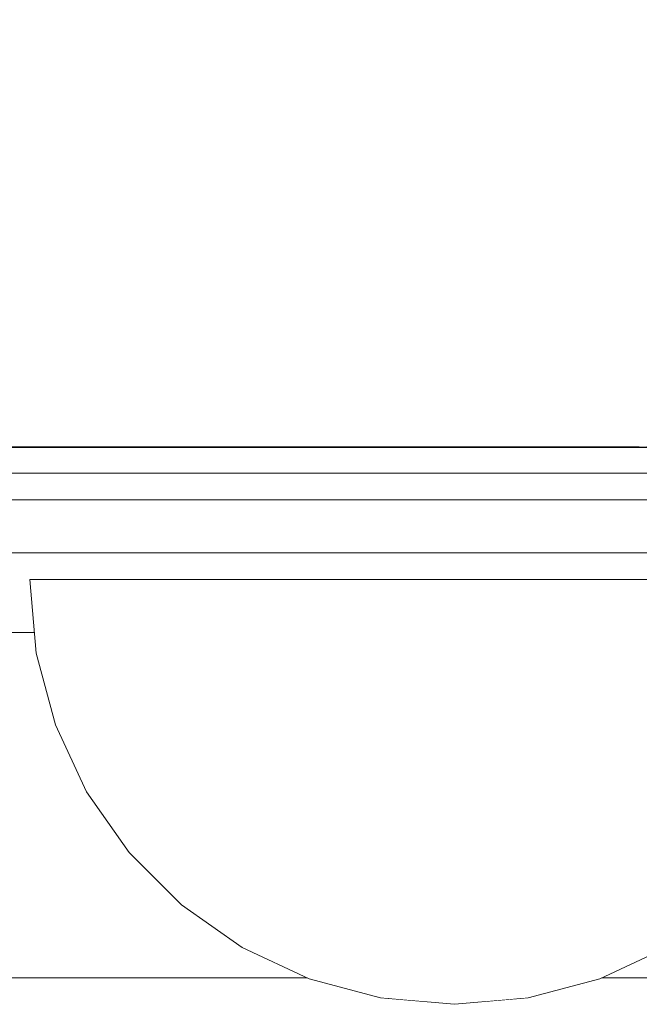
# Model space of a CAD drawing. Units: millimetres. Extents: x 7883 to 13461, y -10143 to 2552.
# Drawn here: x 11223 to 11234, y -1518 to -1500 of the extents above; entities that cross this region are included whole.
import ezdxf

# ---------------------------------------------------------------- set-up
doc = ezdxf.new("R2010")
doc.units = ezdxf.units.MM
doc.header["$MEASUREMENT"] = 0
doc.linetypes.add('Wipeout_Contour', pattern=[1000, 0, -1000])
doc.layers.add('0_Pen_No__128', color=8, linetype='Continuous', lineweight=5)
doc.layers.add('A-NPLT_Pen_No__1', color=7, linetype='Continuous', lineweight=30)
for name, color, linetype, lineweight, true_color in [('0_Pen_No__2', 7, 'Continuous', 5, 0x747474), ('0_Pen_No__4', 7, 'Continuous', 5, 0x783c00), ('A-FLOR_Pen_No__2', 7, 'Continuous', 5, 0x747474)]:
    doc.layers.add(name, color=color, linetype=linetype, lineweight=lineweight, true_color=true_color)
doc.layers.add('Drafting Fills', color=7, linetype='Continuous')

# ---------------------------------------------------------------- blocks, each defined once
blk = doc.blocks.new('mice[24]', base_point=(11288.152, -1415.626))
at = {"layer": '0_Pen_No__2', "color": 8, "linetype": 'Continuous', "lineweight": 5, "true_color": 0x747474}
for p, q in [((11197.516, -1508.626), (11288.152, -1508.626)), ((11197.516, -1509.626), (11288.152, -1509.626))]:
    blk.add_line(p, q, dxfattribs=at)
blk = doc.blocks.new('500024_ME15_v[74]', base_point=(11190.786, -1407.627))
at = {"layer": '0_Pen_No__128', "color": 8, "linetype": 'Continuous', "lineweight": 5}
for p, q in [((11212.786, -1508.126), (11289.786, -1508.126)), ((11212.786, -1511.126), (11289.786, -1511.126))]:
    blk.add_line(p, q, dxfattribs=at)
at = {"layer": '0_Pen_No__2', "color": 8, "linetype": 'Continuous', "lineweight": 5, "true_color": 0x747474}
blk.add_line((11190.786, -1517.626), (11300.786, -1517.626), dxfattribs=at)
blk = doc.blocks.new('Semisphere 22[77]', base_point=(11230.889, -1510.128))
at = {"color": 254, "linetype": 'Wipeout_Contour', "lineweight": 0, "ltscale": 33998.256151}
blk.add_wipeout([(11230.889, -1518.006), (11230.647, -1518.006), (11230.889, -1518.128)], dxfattribs=at).dxf.layer = 'Drafting Fills'
at = {"color": 254, "linetype": 'Wipeout_Contour', "lineweight": 0, "ltscale": 33999.725246}
blk.add_wipeout([(11231.13, -1518.006), (11230.889, -1518.006), (11230.889, -1518.128)], dxfattribs=at).dxf.layer = 'Drafting Fills'
at = {"color": 254, "linetype": 'Wipeout_Contour', "lineweight": 0, "ltscale": 33999.692952}
blk.add_wipeout([(11231.364, -1518.006), (11231.13, -1518.006), (11230.889, -1518.128)], dxfattribs=at).dxf.layer = 'Drafting Fills'
at = {"color": 254, "linetype": 'Wipeout_Contour', "lineweight": 0, "ltscale": 33999.967491}
blk.add_wipeout([(11231.583, -1518.006), (11231.364, -1518.006), (11230.889, -1518.128)], dxfattribs=at).dxf.layer = 'Drafting Fills'
at = {"color": 254, "linetype": 'Wipeout_Contour', "lineweight": 0, "ltscale": 34000.288572}
blk.add_wipeout([(11231.782, -1518.006), (11231.583, -1518.006), (11230.889, -1518.128)], dxfattribs=at).dxf.layer = 'Drafting Fills'
at = {"color": 254, "linetype": 'Wipeout_Contour', "lineweight": 0, "ltscale": 34000.59414}
blk.add_wipeout([(11231.953, -1518.006), (11231.782, -1518.006), (11230.889, -1518.128)], dxfattribs=at).dxf.layer = 'Drafting Fills'
at = {"color": 254, "linetype": 'Wipeout_Contour', "lineweight": 0, "ltscale": 34000.856422}
blk.add_wipeout([(11232.092, -1518.006), (11231.953, -1518.006), (11230.889, -1518.128)], dxfattribs=at).dxf.layer = 'Drafting Fills'
at = {"color": 254, "linetype": 'Wipeout_Contour', "lineweight": 0, "ltscale": 34001.058758}
blk.add_wipeout([(11232.194, -1518.006), (11232.092, -1518.006), (11230.889, -1518.128)], dxfattribs=at).dxf.layer = 'Drafting Fills'
at = {"color": 254, "linetype": 'Wipeout_Contour', "lineweight": 0, "ltscale": 34001.189992}
blk.add_wipeout([(11232.257, -1518.006), (11232.194, -1518.006), (11230.889, -1518.128)], dxfattribs=at).dxf.layer = 'Drafting Fills'
at = {"color": 254, "linetype": 'Wipeout_Contour', "lineweight": 0, "ltscale": 34001.242672}
blk.add_wipeout([(11232.278, -1518.006), (11232.257, -1518.006), (11230.889, -1518.128)], dxfattribs=at).dxf.layer = 'Drafting Fills'
at = {"color": 254, "linetype": 'Wipeout_Contour', "lineweight": 0, "ltscale": 33996.738727}
blk.add_wipeout([(11229.521, -1518.006), (11229.499, -1518.006), (11230.889, -1518.128)], dxfattribs=at).dxf.layer = 'Drafting Fills'
at = {"color": 254, "linetype": 'Wipeout_Contour', "lineweight": 0, "ltscale": 33996.791407}
blk.add_wipeout([(11229.583, -1518.006), (11229.521, -1518.006), (11230.889, -1518.128)], dxfattribs=at).dxf.layer = 'Drafting Fills'
at = {"color": 254, "linetype": 'Wipeout_Contour', "lineweight": 0, "ltscale": 33996.92264}
blk.add_wipeout([(11229.686, -1518.006), (11229.583, -1518.006), (11230.889, -1518.128)], dxfattribs=at).dxf.layer = 'Drafting Fills'
at = {"color": 254, "linetype": 'Wipeout_Contour', "lineweight": 0, "ltscale": 45323.829461}
blk.add_wipeout([(11228.194, -1517.645), (11228.152, -1517.645), (11229.499, -1518.006), (11229.521, -1518.006)], dxfattribs=at).dxf.layer = 'Drafting Fills'
at = {"color": 254, "linetype": 'Wipeout_Contour', "lineweight": 0, "ltscale": 33997.124977}
blk.add_wipeout([(11229.824, -1518.006), (11229.686, -1518.006), (11230.889, -1518.128)], dxfattribs=at).dxf.layer = 'Drafting Fills'
at = {"color": 254, "linetype": 'Wipeout_Contour', "lineweight": 0, "ltscale": 45324.047481}
blk.add_wipeout([(11228.317, -1517.645), (11228.194, -1517.645), (11229.521, -1518.006), (11229.583, -1518.006)], dxfattribs=at).dxf.layer = 'Drafting Fills'
at = {"color": 254, "linetype": 'Wipeout_Contour', "lineweight": 0, "ltscale": 33997.387257}
blk.add_wipeout([(11229.996, -1518.006), (11229.824, -1518.006), (11230.889, -1518.128)], dxfattribs=at).dxf.layer = 'Drafting Fills'
at = {"color": 254, "linetype": 'Wipeout_Contour', "lineweight": 0, "ltscale": 45318.439886}
blk.add_wipeout([(11226.949, -1517.056), (11226.889, -1517.056), (11228.152, -1517.645), (11228.194, -1517.645)], dxfattribs=at).dxf.layer = 'Drafting Fills'
at = {"color": 254, "linetype": 'Wipeout_Contour', "lineweight": 0, "ltscale": 45324.504557}
blk.add_wipeout([(11228.519, -1517.645), (11228.317, -1517.645), (11229.583, -1518.006), (11229.686, -1518.006)], dxfattribs=at).dxf.layer = 'Drafting Fills'
at = {"color": 254, "linetype": 'Wipeout_Contour', "lineweight": 0, "ltscale": 33997.692826}
blk.add_wipeout([(11230.194, -1518.006), (11229.996, -1518.006), (11230.889, -1518.128)], dxfattribs=at).dxf.layer = 'Drafting Fills'
at = {"color": 254, "linetype": 'Wipeout_Contour', "lineweight": 0, "ltscale": 45318.815741}
blk.add_wipeout([(11227.13, -1517.056), (11226.949, -1517.056), (11228.194, -1517.645), (11228.317, -1517.645)], dxfattribs=at).dxf.layer = 'Drafting Fills'
at = {"color": 254, "linetype": 'Wipeout_Contour', "lineweight": 0, "ltscale": 45325.184103}
blk.add_wipeout([(11229.824, -1518.006), (11228.793, -1517.645), (11228.519, -1517.645), (11229.686, -1518.006)], dxfattribs=at).dxf.layer = 'Drafting Fills'
at = {"color": 254, "linetype": 'Wipeout_Contour', "lineweight": 0, "ltscale": 33998.013905}
blk.add_wipeout([(11230.413, -1518.006), (11230.194, -1518.006), (11230.889, -1518.128)], dxfattribs=at).dxf.layer = 'Drafting Fills'
at = {"color": 254, "linetype": 'Wipeout_Contour', "lineweight": 0, "ltscale": 45313.335425}
blk.add_wipeout([(11225.824, -1516.256), (11225.746, -1516.256), (11226.889, -1517.056), (11226.949, -1517.056)], dxfattribs=at).dxf.layer = 'Drafting Fills'
at = {"color": 254, "linetype": 'Wipeout_Contour', "lineweight": 0, "ltscale": 45319.583557}
blk.add_wipeout([(11228.519, -1517.645), (11227.425, -1517.056), (11227.13, -1517.056), (11228.317, -1517.645)], dxfattribs=at).dxf.layer = 'Drafting Fills'
at = {"color": 254, "linetype": 'Wipeout_Contour', "lineweight": 0, "ltscale": 45326.062216}
blk.add_wipeout([(11229.13, -1517.645), (11228.793, -1517.645), (11229.824, -1518.006), (11229.996, -1518.006)], dxfattribs=at).dxf.layer = 'Drafting Fills'
at = {"color": 254, "linetype": 'Wipeout_Contour', "lineweight": 0, "ltscale": 33998.288444}
blk.add_wipeout([(11230.647, -1518.006), (11230.413, -1518.006), (11230.889, -1518.128)], dxfattribs=at).dxf.layer = 'Drafting Fills'
at = {"color": 254, "linetype": 'Wipeout_Contour', "lineweight": 0, "ltscale": 45313.856984}
blk.add_wipeout([(11227.13, -1517.056), (11226.056, -1516.256), (11225.824, -1516.256), (11226.949, -1517.056)], dxfattribs=at).dxf.layer = 'Drafting Fills'
at = {"color": 254, "linetype": 'Wipeout_Contour', "lineweight": 0, "ltscale": 45320.717629}
blk.add_wipeout([(11228.519, -1517.645), (11228.793, -1517.645), (11227.824, -1517.056), (11227.425, -1517.056)], dxfattribs=at).dxf.layer = 'Drafting Fills'
at = {"color": 254, "linetype": 'Wipeout_Contour', "lineweight": 0, "ltscale": 45327.107505}
blk.add_wipeout([(11230.194, -1518.006), (11229.521, -1517.645), (11229.13, -1517.645), (11229.996, -1518.006)], dxfattribs=at).dxf.layer = 'Drafting Fills'
at = {"color": 254, "linetype": 'Wipeout_Contour', "lineweight": 0, "ltscale": 45330.760769}
blk.add_wipeout([(11230.889, -1518.006), (11230.889, -1517.645), (11230.413, -1517.645), (11230.647, -1518.006)], dxfattribs=at).dxf.layer = 'Drafting Fills'
at = {"color": 254, "linetype": 'Wipeout_Contour', "lineweight": 0, "ltscale": 45308.671336}
blk.add_wipeout([(11224.853, -1515.27), (11224.76, -1515.27), (11225.746, -1516.256), (11225.824, -1516.256)], dxfattribs=at).dxf.layer = 'Drafting Fills'
at = {"color": 254, "linetype": 'Wipeout_Contour', "lineweight": 0, "ltscale": 45314.91132}
blk.add_wipeout([(11227.13, -1517.056), (11227.425, -1517.056), (11226.435, -1516.256), (11226.056, -1516.256)], dxfattribs=at).dxf.layer = 'Drafting Fills'
at = {"color": 254, "linetype": 'Wipeout_Contour', "lineweight": 0, "ltscale": 45322.181124}
blk.add_wipeout([(11228.317, -1517.056), (11227.824, -1517.056), (11228.793, -1517.645), (11229.13, -1517.645)], dxfattribs=at).dxf.layer = 'Drafting Fills'
at = {"color": 254, "linetype": 'Wipeout_Contour', "lineweight": 0, "ltscale": 45328.28004}
blk.add_wipeout([(11230.413, -1518.006), (11229.953, -1517.645), (11229.521, -1517.645), (11230.194, -1518.006)], dxfattribs=at).dxf.layer = 'Drafting Fills'
at = {"color": 254, "linetype": 'Wipeout_Contour', "lineweight": 0, "ltscale": 45333.156278}
blk.add_wipeout([(11231.13, -1518.006), (11231.364, -1517.645), (11230.889, -1517.645), (11230.889, -1518.006)], dxfattribs=at).dxf.layer = 'Drafting Fills'
at = {"color": 254, "linetype": 'Wipeout_Contour', "lineweight": 0, "ltscale": 45309.322235}
blk.add_wipeout([(11225.824, -1516.256), (11226.056, -1516.256), (11225.13, -1515.27), (11224.853, -1515.27)], dxfattribs=at).dxf.layer = 'Drafting Fills'
at = {"color": 254, "linetype": 'Wipeout_Contour', "lineweight": 0, "ltscale": 45316.464059}
blk.add_wipeout([(11226.949, -1516.256), (11226.435, -1516.256), (11227.425, -1517.056), (11227.824, -1517.056)], dxfattribs=at).dxf.layer = 'Drafting Fills'
at = {"color": 254, "linetype": 'Wipeout_Contour', "lineweight": 0, "ltscale": 45323.92671}
blk.add_wipeout([(11228.889, -1517.056), (11228.317, -1517.056), (11229.13, -1517.645), (11229.521, -1517.645)], dxfattribs=at).dxf.layer = 'Drafting Fills'
at = {"color": 254, "linetype": 'Wipeout_Contour', "lineweight": 0, "ltscale": 45329.526812}
blk.add_wipeout([(11230.413, -1517.645), (11229.953, -1517.645), (11230.413, -1518.006), (11230.647, -1518.006)], dxfattribs=at).dxf.layer = 'Drafting Fills'
at = {"color": 254, "linetype": 'Wipeout_Contour', "lineweight": 0, "ltscale": 45334.390235}
blk.add_wipeout([(11231.364, -1518.006), (11231.824, -1517.645), (11231.364, -1517.645), (11231.13, -1518.006)], dxfattribs=at).dxf.layer = 'Drafting Fills'
at = {"layer": '0_Pen_No__4', "color": 36, "linetype": 'Continuous', "lineweight": 5, "true_color": 0x783c00}
blk.add_line((11230.889, -1518.128), (11229.499, -1518.006), dxfattribs=at)
at = {"color": 254, "linetype": 'Wipeout_Contour', "lineweight": 0, "ltscale": 45304.58956}
blk.add_wipeout([(11224.066, -1514.128), (11223.96, -1514.128), (11224.76, -1515.27), (11224.853, -1515.27)], dxfattribs=at).dxf.layer = 'Drafting Fills'
at = {"color": 254, "linetype": 'Wipeout_Contour', "lineweight": 0, "ltscale": 45310.630452}
blk.add_wipeout([(11225.581, -1515.27), (11225.13, -1515.27), (11226.056, -1516.256), (11226.435, -1516.256)], dxfattribs=at).dxf.layer = 'Drafting Fills'
at = {"color": 254, "linetype": 'Wipeout_Contour', "lineweight": 0, "ltscale": 45318.466082}
blk.add_wipeout([(11227.583, -1516.256), (11226.949, -1516.256), (11227.824, -1517.056), (11228.317, -1517.056)], dxfattribs=at).dxf.layer = 'Drafting Fills'
at = {"color": 254, "linetype": 'Wipeout_Contour', "lineweight": 0, "ltscale": 45325.897201}
blk.add_wipeout([(11229.521, -1517.056), (11228.889, -1517.056), (11229.521, -1517.645), (11229.953, -1517.645)], dxfattribs=at).dxf.layer = 'Drafting Fills'
at = {"color": 254, "linetype": 'Wipeout_Contour', "lineweight": 0, "ltscale": 45330.231738}
blk.add_wipeout([(11230.889, -1517.056), (11230.194, -1517.056), (11230.413, -1517.645), (11230.889, -1517.645)], dxfattribs=at).dxf.layer = 'Drafting Fills'
at = {"color": 254, "linetype": 'Wipeout_Contour', "lineweight": 0, "ltscale": 45335.637008}
blk.add_wipeout([(11231.583, -1518.006), (11232.257, -1517.645), (11231.824, -1517.645), (11231.364, -1518.006)], dxfattribs=at).dxf.layer = 'Drafting Fills'
at = {"color": 254, "linetype": 'Wipeout_Contour', "lineweight": 0, "ltscale": 45305.349778}
blk.add_wipeout([(11224.853, -1515.27), (11225.13, -1515.27), (11224.378, -1514.128), (11224.066, -1514.128)], dxfattribs=at).dxf.layer = 'Drafting Fills'
at = {"color": 254, "linetype": 'Wipeout_Contour', "lineweight": 0, "ltscale": 45312.553715}
blk.add_wipeout([(11226.194, -1515.27), (11225.581, -1515.27), (11226.435, -1516.256), (11226.949, -1516.256)], dxfattribs=at).dxf.layer = 'Drafting Fills'
at = {"color": 254, "linetype": 'Wipeout_Contour', "lineweight": 0, "ltscale": 45320.854618}
blk.add_wipeout([(11228.889, -1517.056), (11228.317, -1516.256), (11227.583, -1516.256), (11228.317, -1517.056)], dxfattribs=at).dxf.layer = 'Drafting Fills'
at = {"color": 254, "linetype": 'Wipeout_Contour', "lineweight": 0, "ltscale": 45328.025535}
blk.add_wipeout([(11230.194, -1517.056), (11229.521, -1517.056), (11229.953, -1517.645), (11230.413, -1517.645)], dxfattribs=at).dxf.layer = 'Drafting Fills'
at = {"color": 254, "linetype": 'Wipeout_Contour', "lineweight": 0, "ltscale": 45336.809547}
blk.add_wipeout([(11231.782, -1518.006), (11232.647, -1517.645), (11232.257, -1517.645), (11231.583, -1518.006)], dxfattribs=at).dxf.layer = 'Drafting Fills'
at = {"layer": '0_Pen_No__4', "color": 36, "linetype": 'Continuous', "lineweight": 5, "true_color": 0x783c00}
for p, q in [((11228.152, -1517.645), (11226.889, -1517.056)), ((11229.499, -1518.006), (11228.152, -1517.645))]:
    blk.add_line(p, q, dxfattribs=at)
at = {"color": 254, "linetype": 'Wipeout_Contour', "lineweight": 0, "ltscale": 45301.214433}
blk.add_wipeout([(11223.485, -1512.864), (11223.371, -1512.864), (11223.96, -1514.128), (11224.066, -1514.128)], dxfattribs=at).dxf.layer = 'Drafting Fills'
at = {"color": 254, "linetype": 'Wipeout_Contour', "lineweight": 0, "ltscale": 45306.871807}
blk.add_wipeout([(11224.889, -1514.128), (11224.378, -1514.128), (11225.13, -1515.27), (11225.581, -1515.27)], dxfattribs=at).dxf.layer = 'Drafting Fills'
at = {"color": 254, "linetype": 'Wipeout_Contour', "lineweight": 0, "ltscale": 45315.031842}
blk.add_wipeout([(11227.583, -1516.256), (11226.949, -1515.27), (11226.194, -1515.27), (11226.949, -1516.256)], dxfattribs=at).dxf.layer = 'Drafting Fills'
at = {"color": 254, "linetype": 'Wipeout_Contour', "lineweight": 0, "ltscale": 45323.554754}
blk.add_wipeout([(11229.13, -1516.256), (11228.317, -1516.256), (11228.889, -1517.056), (11229.521, -1517.056)], dxfattribs=at).dxf.layer = 'Drafting Fills'
at = {"color": 254, "linetype": 'Wipeout_Contour', "lineweight": 0, "ltscale": 45333.176346}
blk.add_wipeout([(11231.583, -1517.056), (11230.889, -1517.056), (11230.889, -1517.645), (11231.364, -1517.645)], dxfattribs=at).dxf.layer = 'Drafting Fills'
at = {"color": 254, "linetype": 'Wipeout_Contour', "lineweight": 0, "ltscale": 45337.854839}
blk.add_wipeout([(11231.953, -1518.006), (11232.985, -1517.645), (11232.647, -1517.645), (11231.782, -1518.006)], dxfattribs=at).dxf.layer = 'Drafting Fills'
at = {"color": 254, "linetype": 'Wipeout_Contour', "lineweight": 0, "ltscale": 45302.061073}
blk.add_wipeout([(11224.378, -1514.128), (11223.824, -1512.864), (11223.485, -1512.864), (11224.066, -1514.128)], dxfattribs=at).dxf.layer = 'Drafting Fills'
at = {"color": 254, "linetype": 'Wipeout_Contour', "lineweight": 0, "ltscale": 45309.106521}
blk.add_wipeout([(11226.194, -1515.27), (11225.581, -1514.128), (11224.889, -1514.128), (11225.581, -1515.27)], dxfattribs=at).dxf.layer = 'Drafting Fills'
at = {"color": 254, "linetype": 'Wipeout_Contour', "lineweight": 0, "ltscale": 45317.988094}
blk.add_wipeout([(11228.317, -1516.256), (11227.824, -1515.27), (11226.949, -1515.27), (11227.583, -1516.256)], dxfattribs=at).dxf.layer = 'Drafting Fills'
at = {"color": 254, "linetype": 'Wipeout_Contour', "lineweight": 0, "ltscale": 45329.538748}
blk.add_wipeout([(11230.889, -1517.056), (11230.889, -1516.256), (11229.996, -1516.256), (11230.194, -1517.056)], dxfattribs=at).dxf.layer = 'Drafting Fills'
at = {"color": 254, "linetype": 'Wipeout_Contour', "lineweight": 0, "ltscale": 45338.732955}
blk.add_wipeout([(11232.092, -1518.006), (11233.258, -1517.645), (11232.985, -1517.645), (11231.953, -1518.006)], dxfattribs=at).dxf.layer = 'Drafting Fills'
at = {"layer": '0_Pen_No__4', "color": 36, "linetype": 'Continuous', "lineweight": 5, "true_color": 0x783c00}
blk.add_line((11226.889, -1517.056), (11225.746, -1516.256), dxfattribs=at)
at = {"color": 254, "linetype": 'Wipeout_Contour', "lineweight": 0, "ltscale": 45298.649078}
blk.add_wipeout([(11223.13, -1511.517), (11223.01, -1511.517), (11223.371, -1512.864), (11223.485, -1512.864)], dxfattribs=at).dxf.layer = 'Drafting Fills'
at = {"color": 254, "linetype": 'Wipeout_Contour', "lineweight": 0, "ltscale": 45303.750664}
blk.add_wipeout([(11224.378, -1512.864), (11223.824, -1512.864), (11224.378, -1514.128), (11224.889, -1514.128)], dxfattribs=at).dxf.layer = 'Drafting Fills'
at = {"color": 254, "linetype": 'Wipeout_Contour', "lineweight": 0, "ltscale": 45311.984361}
blk.add_wipeout([(11226.194, -1515.27), (11226.949, -1515.27), (11226.435, -1514.128), (11225.581, -1514.128)], dxfattribs=at).dxf.layer = 'Drafting Fills'
at = {"color": 254, "linetype": 'Wipeout_Contour', "lineweight": 0, "ltscale": 45326.48106}
blk.add_wipeout([(11230.194, -1517.056), (11229.996, -1516.256), (11229.13, -1516.256), (11229.521, -1517.056)], dxfattribs=at).dxf.layer = 'Drafting Fills'
at = {"color": 254, "linetype": 'Wipeout_Contour', "lineweight": 0, "ltscale": 45339.412504}
blk.add_wipeout([(11233.46, -1517.645), (11233.258, -1517.645), (11232.092, -1518.006), (11232.194, -1518.006)], dxfattribs=at).dxf.layer = 'Drafting Fills'
at = {"layer": '0_Pen_No__4', "color": 36, "linetype": 'Continuous', "lineweight": 5, "true_color": 0x783c00}
blk.add_line((11225.746, -1516.256), (11224.76, -1515.27), dxfattribs=at)
at = {"color": 254, "linetype": 'Wipeout_Contour', "lineweight": 0, "ltscale": 45299.557464}
blk.add_wipeout([(11223.485, -1512.864), (11223.824, -1512.864), (11223.485, -1511.517), (11223.13, -1511.517)], dxfattribs=at).dxf.layer = 'Drafting Fills'
at = {"color": 254, "linetype": 'Wipeout_Contour', "lineweight": 0, "ltscale": 45306.228541}
blk.add_wipeout([(11225.581, -1514.128), (11225.13, -1512.864), (11224.378, -1512.864), (11224.889, -1514.128)], dxfattribs=at).dxf.layer = 'Drafting Fills'
at = {"color": 254, "linetype": 'Wipeout_Contour', "lineweight": 0, "ltscale": 45321.331201}
blk.add_wipeout([(11228.793, -1515.27), (11227.824, -1515.27), (11228.317, -1516.256), (11229.13, -1516.256)], dxfattribs=at).dxf.layer = 'Drafting Fills'
at = {"color": 254, "linetype": 'Wipeout_Contour', "lineweight": 0, "ltscale": 45339.869581}
blk.add_wipeout([(11233.583, -1517.645), (11233.46, -1517.645), (11232.194, -1518.006), (11232.257, -1518.006)], dxfattribs=at).dxf.layer = 'Drafting Fills'
at = {"layer": '0_Pen_No__4', "color": 36, "linetype": 'Continuous', "lineweight": 5, "true_color": 0x783c00}
blk.add_line((11224.76, -1515.27), (11223.96, -1514.128), dxfattribs=at)
at = {"color": 254, "linetype": 'Wipeout_Contour', "lineweight": 0, "ltscale": 45296.973512}
blk.add_wipeout([(11223.01, -1510.128), (11222.889, -1510.128), (11223.01, -1511.517), (11223.13, -1511.517)], dxfattribs=at).dxf.layer = 'Drafting Fills'
at = {"color": 254, "linetype": 'Wipeout_Contour', "lineweight": 0, "ltscale": 45301.363589}
blk.add_wipeout([(11224.066, -1511.517), (11223.485, -1511.517), (11223.824, -1512.864), (11224.378, -1512.864)], dxfattribs=at).dxf.layer = 'Drafting Fills'
at = {"color": 254, "linetype": 'Wipeout_Contour', "lineweight": 0, "ltscale": 45315.41674}
blk.add_wipeout([(11227.425, -1514.128), (11226.435, -1514.128), (11226.949, -1515.27), (11227.824, -1515.27)], dxfattribs=at).dxf.layer = 'Drafting Fills'
at = {"color": 254, "linetype": 'Wipeout_Contour', "lineweight": 0, "ltscale": 45340.087601}
blk.add_wipeout([(11233.625, -1517.645), (11233.583, -1517.645), (11232.257, -1518.006), (11232.278, -1518.006)], dxfattribs=at).dxf.layer = 'Drafting Fills'
at = {"layer": '0_Pen_No__4', "color": 36, "linetype": 'Continuous', "lineweight": 5, "true_color": 0x783c00}
for p, q in [((11223.96, -1514.128), (11223.371, -1512.864)), ((11230.889, -1518.128), (11232.278, -1518.006))]:
    blk.add_line(p, q, dxfattribs=at)
at = {"color": 254, "linetype": 'Wipeout_Contour', "lineweight": 0, "ltscale": 45297.918693}
blk.add_wipeout([(11223.13, -1511.517), (11223.485, -1511.517), (11223.371, -1510.128), (11223.01, -1510.128)], dxfattribs=at).dxf.layer = 'Drafting Fills'
at = {"color": 254, "linetype": 'Wipeout_Contour', "lineweight": 0, "ltscale": 45309.417853}
blk.add_wipeout([(11226.056, -1512.864), (11225.13, -1512.864), (11225.581, -1514.128), (11226.435, -1514.128)], dxfattribs=at).dxf.layer = 'Drafting Fills'
at = {"color": 254, "linetype": 'Wipeout_Contour', "lineweight": 0, "ltscale": 45335.38255}
blk.add_wipeout([(11232.257, -1517.056), (11231.583, -1517.056), (11231.364, -1517.645), (11231.824, -1517.645)], dxfattribs=at).dxf.layer = 'Drafting Fills'
at = {"layer": '0_Pen_No__4', "color": 36, "linetype": 'Continuous', "lineweight": 5, "true_color": 0x783c00}
for p, q in [((11223.01, -1511.517), (11222.889, -1510.128)), ((11222.889, -1510.128), (11223.01, -1510.128))]:
    blk.add_line(p, q, dxfattribs=at)
at = {"color": 254, "linetype": 'Wipeout_Contour', "lineweight": 0, "ltscale": 45304.009046}
blk.add_wipeout([(11224.378, -1512.864), (11225.13, -1512.864), (11224.853, -1511.517), (11224.066, -1511.517)], dxfattribs=at).dxf.layer = 'Drafting Fills'
at = {"color": 254, "linetype": 'Wipeout_Contour', "lineweight": 0, "ltscale": 45337.510889}
blk.add_wipeout([(11232.889, -1517.056), (11232.257, -1517.056), (11231.824, -1517.645), (11232.257, -1517.645)], dxfattribs=at).dxf.layer = 'Drafting Fills'
at = {"color": 254, "linetype": 'Wipeout_Contour', "lineweight": 0, "ltscale": 45299.78658}
blk.add_wipeout([(11223.96, -1510.128), (11223.371, -1510.128), (11223.485, -1511.517), (11224.066, -1511.517)], dxfattribs=at).dxf.layer = 'Drafting Fills'
at = {"color": 254, "linetype": 'Wipeout_Contour', "lineweight": 0, "ltscale": 45333.125554}
blk.add_wipeout([(11231.583, -1517.056), (11231.782, -1516.256), (11230.889, -1516.256), (11230.889, -1517.056)], dxfattribs=at).dxf.layer = 'Drafting Fills'
at = {"color": 254, "linetype": 'Wipeout_Contour', "lineweight": 0, "ltscale": 45339.481388}
blk.add_wipeout([(11233.46, -1517.056), (11232.889, -1517.056), (11232.257, -1517.645), (11232.647, -1517.645)], dxfattribs=at).dxf.layer = 'Drafting Fills'
at = {"layer": '0_Pen_No__4', "color": 36, "linetype": 'Continuous', "lineweight": 5, "true_color": 0x783c00}
for p, q in [((11223.01, -1510.128), (11223.371, -1510.128)), ((11223.371, -1512.864), (11223.01, -1511.517))]:
    blk.add_line(p, q, dxfattribs=at)
at = {"color": 254, "linetype": 'Wipeout_Contour', "lineweight": 0, "ltscale": 45328.755301}
blk.add_wipeout([(11230.889, -1515.27), (11229.824, -1515.27), (11229.996, -1516.256), (11230.889, -1516.256)], dxfattribs=at).dxf.layer = 'Drafting Fills'
at = {"color": 254, "linetype": 'Wipeout_Contour', "lineweight": 0, "ltscale": 45341.226984}
blk.add_wipeout([(11233.953, -1517.056), (11233.46, -1517.056), (11232.647, -1517.645), (11232.985, -1517.645)], dxfattribs=at).dxf.layer = 'Drafting Fills'
at = {"color": 254, "linetype": 'Wipeout_Contour', "lineweight": 0, "ltscale": 45324.957843}
blk.add_wipeout([(11229.824, -1515.27), (11228.793, -1515.27), (11229.13, -1516.256), (11229.996, -1516.256)], dxfattribs=at).dxf.layer = 'Drafting Fills'
at = {"color": 254, "linetype": 'Wipeout_Contour', "lineweight": 0, "ltscale": 45336.183246}
blk.add_wipeout([(11232.257, -1517.056), (11232.647, -1516.256), (11231.782, -1516.256), (11231.583, -1517.056)], dxfattribs=at).dxf.layer = 'Drafting Fills'
at = {"color": 254, "linetype": 'Wipeout_Contour', "lineweight": 0, "ltscale": 45342.690489}
blk.add_wipeout([(11233.258, -1517.645), (11234.353, -1517.056), (11233.953, -1517.056), (11232.985, -1517.645)], dxfattribs=at).dxf.layer = 'Drafting Fills'
at = {"color": 254, "linetype": 'Wipeout_Contour', "lineweight": 0, "ltscale": 45319.298416}
blk.add_wipeout([(11228.519, -1514.128), (11227.425, -1514.128), (11227.824, -1515.27), (11228.793, -1515.27)], dxfattribs=at).dxf.layer = 'Drafting Fills'
at = {"color": 254, "linetype": 'Wipeout_Contour', "lineweight": 0, "ltscale": 45332.953298}
blk.add_wipeout([(11231.953, -1515.27), (11230.889, -1515.27), (11230.889, -1516.256), (11231.782, -1516.256)], dxfattribs=at).dxf.layer = 'Drafting Fills'
at = {"color": 254, "linetype": 'Wipeout_Contour', "lineweight": 0, "ltscale": 45343.824569}
blk.add_wipeout([(11233.46, -1517.645), (11234.647, -1517.056), (11234.353, -1517.056), (11233.258, -1517.645)], dxfattribs=at).dxf.layer = 'Drafting Fills'
at = {"color": 254, "linetype": 'Wipeout_Contour', "lineweight": 0, "ltscale": 45313.220797}
blk.add_wipeout([(11227.13, -1512.864), (11226.056, -1512.864), (11226.435, -1514.128), (11227.425, -1514.128)], dxfattribs=at).dxf.layer = 'Drafting Fills'
at = {"color": 254, "linetype": 'Wipeout_Contour', "lineweight": 0, "ltscale": 45327.923858}
blk.add_wipeout([(11230.889, -1514.128), (11229.686, -1514.128), (11229.824, -1515.27), (11230.889, -1515.27)], dxfattribs=at).dxf.layer = 'Drafting Fills'
at = {"color": 254, "linetype": 'Wipeout_Contour', "lineweight": 0, "ltscale": 45344.59239}
blk.add_wipeout([(11234.828, -1517.056), (11234.647, -1517.056), (11233.46, -1517.645), (11233.583, -1517.645)], dxfattribs=at).dxf.layer = 'Drafting Fills'
at = {"color": 254, "linetype": 'Wipeout_Contour', "lineweight": 0, "ltscale": 45307.412209}
blk.add_wipeout([(11225.824, -1511.517), (11224.853, -1511.517), (11225.13, -1512.864), (11226.056, -1512.864)], dxfattribs=at).dxf.layer = 'Drafting Fills'
at = {"color": 254, "linetype": 'Wipeout_Contour', "lineweight": 0, "ltscale": 45323.510498}
blk.add_wipeout([(11229.686, -1514.128), (11228.519, -1514.128), (11228.793, -1515.27), (11229.824, -1515.27)], dxfattribs=at).dxf.layer = 'Drafting Fills'
at = {"color": 254, "linetype": 'Wipeout_Contour', "lineweight": 0, "ltscale": 45339.109564}
blk.add_wipeout([(11232.889, -1517.056), (11233.46, -1516.256), (11232.647, -1516.256), (11232.257, -1517.056)], dxfattribs=at).dxf.layer = 'Drafting Fills'
at = {"color": 254, "linetype": 'Wipeout_Contour', "lineweight": 0, "ltscale": 45344.968246}
blk.add_wipeout([(11234.889, -1517.056), (11234.828, -1517.056), (11233.583, -1517.645), (11233.625, -1517.645)], dxfattribs=at).dxf.layer = 'Drafting Fills'
at = {"layer": '0_Pen_No__4', "color": 36, "linetype": 'Continuous', "lineweight": 5, "true_color": 0x783c00}
blk.add_line((11232.278, -1518.006), (11233.625, -1517.645), dxfattribs=at)
at = {"color": 254, "linetype": 'Wipeout_Contour', "lineweight": 0, "ltscale": 45302.518493}
blk.add_wipeout([(11224.853, -1511.517), (11224.76, -1510.128), (11223.96, -1510.128), (11224.066, -1511.517)], dxfattribs=at).dxf.layer = 'Drafting Fills'
at = {"color": 254, "linetype": 'Wipeout_Contour', "lineweight": 0, "ltscale": 45317.521201}
blk.add_wipeout([(11228.317, -1512.864), (11227.13, -1512.864), (11227.425, -1514.128), (11228.519, -1514.128)], dxfattribs=at).dxf.layer = 'Drafting Fills'
at = {"color": 254, "linetype": 'Wipeout_Contour', "lineweight": 0, "ltscale": 45341.809716}
blk.add_wipeout([(11233.46, -1517.056), (11234.194, -1516.256), (11233.46, -1516.256), (11232.889, -1517.056)], dxfattribs=at).dxf.layer = 'Drafting Fills'
at = {"layer": '0_Pen_No__4', "color": 36, "linetype": 'Continuous', "lineweight": 5, "true_color": 0x783c00}
blk.add_line((11223.371, -1510.128), (11223.96, -1510.128), dxfattribs=at)
at = {"color": 254, "linetype": 'Wipeout_Contour', "lineweight": 0, "ltscale": 45311.46909}
blk.add_wipeout([(11226.949, -1511.517), (11225.824, -1511.517), (11226.056, -1512.864), (11227.13, -1512.864)], dxfattribs=at).dxf.layer = 'Drafting Fills'
at = {"color": 254, "linetype": 'Wipeout_Contour', "lineweight": 0, "ltscale": 45336.750764}
blk.add_wipeout([(11232.985, -1515.27), (11231.953, -1515.27), (11231.782, -1516.256), (11232.647, -1516.256)], dxfattribs=at).dxf.layer = 'Drafting Fills'
at = {"color": 254, "linetype": 'Wipeout_Contour', "lineweight": 0, "ltscale": 45344.198272}
blk.add_wipeout([(11234.828, -1516.256), (11234.194, -1516.256), (11233.46, -1517.056), (11233.953, -1517.056)], dxfattribs=at).dxf.layer = 'Drafting Fills'
at = {"color": 254, "linetype": 'Wipeout_Contour', "lineweight": 0, "ltscale": 45306.031026}
blk.add_wipeout([(11225.746, -1510.128), (11224.76, -1510.128), (11224.853, -1511.517), (11225.824, -1511.517)], dxfattribs=at).dxf.layer = 'Drafting Fills'
at = {"color": 254, "linetype": 'Wipeout_Contour', "lineweight": 0, "ltscale": 45332.646492}
blk.add_wipeout([(11232.092, -1514.128), (11230.889, -1514.128), (11230.889, -1515.27), (11231.953, -1515.27)], dxfattribs=at).dxf.layer = 'Drafting Fills'
at = {"color": 254, "linetype": 'Wipeout_Contour', "lineweight": 0, "ltscale": 45346.200313}
blk.add_wipeout([(11235.342, -1516.256), (11234.828, -1516.256), (11233.953, -1517.056), (11234.353, -1517.056)], dxfattribs=at).dxf.layer = 'Drafting Fills'
at = {"layer": '0_Pen_No__4', "color": 36, "linetype": 'Continuous', "lineweight": 5, "true_color": 0x783c00}
blk.add_line((11223.96, -1510.128), (11224.76, -1510.128), dxfattribs=at)
at = {"color": 254, "linetype": 'Wipeout_Contour', "lineweight": 0, "ltscale": 45327.07854}
blk.add_wipeout([(11230.889, -1512.864), (11229.583, -1512.864), (11229.686, -1514.128), (11230.889, -1514.128)], dxfattribs=at).dxf.layer = 'Drafting Fills'
at = {"color": 254, "linetype": 'Wipeout_Contour', "lineweight": 0, "ltscale": 45340.377424}
blk.add_wipeout([(11233.953, -1515.27), (11232.985, -1515.27), (11232.647, -1516.256), (11233.46, -1516.256)], dxfattribs=at).dxf.layer = 'Drafting Fills'
at = {"color": 254, "linetype": 'Wipeout_Contour', "lineweight": 0, "ltscale": 45347.753067}
blk.add_wipeout([(11234.647, -1517.056), (11235.721, -1516.256), (11235.342, -1516.256), (11234.353, -1517.056)], dxfattribs=at).dxf.layer = 'Drafting Fills'
at = {"layer": '0_Pen_No__4', "color": 36, "linetype": 'Continuous', "lineweight": 5, "true_color": 0x783c00}
blk.add_line((11233.625, -1517.645), (11234.889, -1517.056), dxfattribs=at)
at = {"color": 254, "linetype": 'Wipeout_Contour', "lineweight": 0, "ltscale": 45322.187885}
blk.add_wipeout([(11229.583, -1512.864), (11228.317, -1512.864), (11228.519, -1514.128), (11229.686, -1514.128)], dxfattribs=at).dxf.layer = 'Drafting Fills'
at = {"color": 254, "linetype": 'Wipeout_Contour', "lineweight": 0, "ltscale": 45337.059863}
blk.add_wipeout([(11233.258, -1514.128), (11232.092, -1514.128), (11231.953, -1515.27), (11232.985, -1515.27)], dxfattribs=at).dxf.layer = 'Drafting Fills'
at = {"color": 254, "linetype": 'Wipeout_Contour', "lineweight": 0, "ltscale": 45343.720557}
blk.add_wipeout([(11234.194, -1516.256), (11234.828, -1515.27), (11233.953, -1515.27), (11233.46, -1516.256)], dxfattribs=at).dxf.layer = 'Drafting Fills'
at = {"color": 254, "linetype": 'Wipeout_Contour', "lineweight": 0, "ltscale": 45316.056089}
blk.add_wipeout([(11228.194, -1511.517), (11226.949, -1511.517), (11227.13, -1512.864), (11228.317, -1512.864)], dxfattribs=at).dxf.layer = 'Drafting Fills'
at = {"color": 254, "linetype": 'Wipeout_Contour', "lineweight": 0, "ltscale": 45332.205936}
blk.add_wipeout([(11232.194, -1512.864), (11230.889, -1512.864), (11230.889, -1514.128), (11232.092, -1514.128)], dxfattribs=at).dxf.layer = 'Drafting Fills'
at = {"color": 254, "linetype": 'Wipeout_Contour', "lineweight": 0, "ltscale": 45346.676838}
blk.add_wipeout([(11234.828, -1516.256), (11235.583, -1515.27), (11234.828, -1515.27), (11234.194, -1516.256)], dxfattribs=at).dxf.layer = 'Drafting Fills'
at = {"color": 254, "linetype": 'Wipeout_Contour', "lineweight": 0, "ltscale": 45310.217314}
blk.add_wipeout([(11226.889, -1510.128), (11225.746, -1510.128), (11225.824, -1511.517), (11226.949, -1511.517)], dxfattribs=at).dxf.layer = 'Drafting Fills'
at = {"color": 254, "linetype": 'Wipeout_Contour', "lineweight": 0, "ltscale": 45326.250193}
blk.add_wipeout([(11230.889, -1511.517), (11229.521, -1511.517), (11229.583, -1512.864), (11230.889, -1512.864)], dxfattribs=at).dxf.layer = 'Drafting Fills'
at = {"color": 254, "linetype": 'Wipeout_Contour', "lineweight": 0, "ltscale": 45341.271971}
blk.add_wipeout([(11234.353, -1514.128), (11233.258, -1514.128), (11232.985, -1515.27), (11233.953, -1515.27)], dxfattribs=at).dxf.layer = 'Drafting Fills'
at = {"layer": '0_Pen_No__4', "color": 36, "linetype": 'Continuous', "lineweight": 5, "true_color": 0x783c00}
blk.add_line((11224.76, -1510.128), (11225.746, -1510.128), dxfattribs=at)
at = {"color": 254, "linetype": 'Wipeout_Contour', "lineweight": 0, "ltscale": 45321.0336}
blk.add_wipeout([(11229.521, -1511.517), (11228.194, -1511.517), (11228.317, -1512.864), (11229.583, -1512.864)], dxfattribs=at).dxf.layer = 'Drafting Fills'
at = {"color": 254, "linetype": 'Wipeout_Contour', "lineweight": 0, "ltscale": 45337.096606}
blk.add_wipeout([(11233.46, -1512.864), (11232.194, -1512.864), (11232.092, -1514.128), (11233.258, -1514.128)], dxfattribs=at).dxf.layer = 'Drafting Fills'
at = {"color": 254, "linetype": 'Wipeout_Contour', "lineweight": 0, "ltscale": 45345.153683}
blk.add_wipeout([(11235.342, -1514.128), (11234.353, -1514.128), (11233.953, -1515.27), (11234.828, -1515.27)], dxfattribs=at).dxf.layer = 'Drafting Fills'
at = {"color": 254, "linetype": 'Wipeout_Contour', "lineweight": 0, "ltscale": 45314.950096}
blk.add_wipeout([(11228.152, -1510.128), (11226.889, -1510.128), (11226.949, -1511.517), (11228.194, -1511.517)], dxfattribs=at).dxf.layer = 'Drafting Fills'
at = {"color": 254, "linetype": 'Wipeout_Contour', "lineweight": 0, "ltscale": 45331.640152}
blk.add_wipeout([(11232.257, -1511.517), (11230.889, -1511.517), (11230.889, -1512.864), (11232.194, -1512.864)], dxfattribs=at).dxf.layer = 'Drafting Fills'
at = {"color": 254, "linetype": 'Wipeout_Contour', "lineweight": 0, "ltscale": 45341.763323}
blk.add_wipeout([(11234.647, -1512.864), (11233.46, -1512.864), (11233.258, -1514.128), (11234.353, -1514.128)], dxfattribs=at).dxf.layer = 'Drafting Fills'
at = {"layer": '0_Pen_No__4', "color": 36, "linetype": 'Continuous', "lineweight": 5, "true_color": 0x783c00}
blk.add_line((11225.746, -1510.128), (11226.889, -1510.128), dxfattribs=at)
at = {"color": 254, "linetype": 'Wipeout_Contour', "lineweight": 0, "ltscale": 45325.467561}
blk.add_wipeout([(11230.889, -1510.128), (11229.499, -1510.128), (11229.521, -1511.517), (11230.889, -1511.517)], dxfattribs=at).dxf.layer = 'Drafting Fills'
at = {"color": 254, "linetype": 'Wipeout_Contour', "lineweight": 0, "ltscale": 45336.856764}
blk.add_wipeout([(11233.583, -1511.517), (11232.257, -1511.517), (11232.194, -1512.864), (11233.46, -1512.864)], dxfattribs=at).dxf.layer = 'Drafting Fills'
at = {"color": 254, "linetype": 'Wipeout_Contour', "lineweight": 0, "ltscale": 45346.063771}
blk.add_wipeout([(11235.721, -1512.864), (11234.647, -1512.864), (11234.353, -1514.128), (11235.342, -1514.128)], dxfattribs=at).dxf.layer = 'Drafting Fills'
at = {"color": 254, "linetype": 'Wipeout_Contour', "lineweight": 0, "ltscale": 45320.085532}
blk.add_wipeout([(11229.499, -1510.128), (11228.152, -1510.128), (11228.194, -1511.517), (11229.521, -1511.517)], dxfattribs=at).dxf.layer = 'Drafting Fills'
at = {"color": 254, "linetype": 'Wipeout_Contour', "lineweight": 0, "ltscale": 45330.962976}
blk.add_wipeout([(11232.278, -1510.128), (11230.889, -1510.128), (11230.889, -1511.517), (11232.257, -1511.517)], dxfattribs=at).dxf.layer = 'Drafting Fills'
at = {"color": 254, "linetype": 'Wipeout_Contour', "lineweight": 0, "ltscale": 45341.834313}
blk.add_wipeout([(11234.828, -1511.517), (11233.583, -1511.517), (11233.46, -1512.864), (11234.647, -1512.864)], dxfattribs=at).dxf.layer = 'Drafting Fills'
at = {"layer": '0_Pen_No__4', "color": 36, "linetype": 'Continuous', "lineweight": 5, "true_color": 0x783c00}
for p, q in [((11226.889, -1510.128), (11228.152, -1510.128)), ((11228.152, -1510.128), (11229.499, -1510.128)), ((11229.499, -1510.128), (11230.889, -1510.128))]:
    blk.add_line(p, q, dxfattribs=at)
at = {"color": 254, "linetype": 'Wipeout_Contour', "lineweight": 0, "ltscale": 45336.345026}
blk.add_wipeout([(11233.625, -1510.128), (11232.278, -1510.128), (11232.257, -1511.517), (11233.583, -1511.517)], dxfattribs=at).dxf.layer = 'Drafting Fills'
at = {"layer": '0_Pen_No__4', "color": 36, "linetype": 'Continuous', "lineweight": 5, "true_color": 0x783c00}
blk.add_line((11230.889, -1510.128), (11232.278, -1510.128), dxfattribs=at)
at = {"color": 254, "linetype": 'Wipeout_Contour', "lineweight": 0, "ltscale": 45341.480504}
blk.add_wipeout([(11234.889, -1510.128), (11233.625, -1510.128), (11233.583, -1511.517), (11234.828, -1511.517)], dxfattribs=at).dxf.layer = 'Drafting Fills'
at = {"layer": '0_Pen_No__4', "color": 36, "linetype": 'Continuous', "lineweight": 5, "true_color": 0x783c00}
for p, q in [((11232.278, -1510.128), (11233.625, -1510.128)), ((11233.625, -1510.128), (11234.889, -1510.128))]:
    blk.add_line(p, q, dxfattribs=at)

msp = doc.modelspace()

# ---------------------------------------------------------------- linework, layer by layer
at = {"layer": 'A-FLOR_Pen_No__2', "color": 8, "linetype": 'Continuous', "lineweight": 5, "true_color": 0x747474}
msp.add_lwpolyline([(11196.372, -1501.636, 0.414214), (11202.372, -1507.636), (11234.365, -1507.636, 0.414214), (11236.365, -1505.636), (11236.365, -1504.101, -0.414214), (11239.365, -1501.101), (11243.365, -1501.101, -0.414214), (11246.365, -1504.101), (11246.365, -1505.636, 0.414214), (11248.365, -1507.636), (11280.372, -1507.636, 0.414214), (11286.372, -1501.636), (11286.372, -1469.636, 0.414214), (11284.372, -1467.636), (11282.837, -1467.636, -0.414214), (11279.837, -1464.636), (11279.837, -1460.636, -0.414214), (11282.837, -1457.636), (11284.372, -1457.636, 0.414214), (11286.372, -1455.636), (11286.372, -1423.636, 0.414214)], format="xyb", dxfattribs=at)
at = {"layer": 'A-NPLT_Pen_No__1', "color": 7, "linetype": 'Continuous', "lineweight": 30, "flags": 128}
for points in [[(11286.372, -507.636), (10286.372, -507.636), (10286.372, -1507.636), (11286.372, -1507.636)], [(11286.372, -1417.636), (11196.372, -1417.636), (11196.372, -1507.636), (11286.372, -1507.636)]]:
    msp.add_lwpolyline(points, close=True, dxfattribs=at)
msp.add_lwpolyline([(11202.372, -1507.632), (11234.372, -1507.632)], dxfattribs=at)
msp.add_lwpolyline([(11202.372, -1507.632), (11234.372, -1507.632)], dxfattribs=at)

# ---------------------------------------------------------------- block references
at = {"color": 3, "linetype": 'Continuous', "lineweight": 5}
msp.add_blockref('500024_ME15_v[74]', (11190.786, -1407.627), dxfattribs=at)
at = {"color": 36, "linetype": 'Continuous', "lineweight": 5, "true_color": 0x783c00}
msp.add_blockref('mice[24]', (11288.152, -1415.626), dxfattribs=at)

# ---------------------------------------------------------------- next in the draw order: block references
at = {"color": 3, "linetype": 'Continuous', "lineweight": 5}
msp.add_blockref('Semisphere 22[77]', (11230.889, -1510.128), dxfattribs=at)

doc.saveas('drawing.dxf')
